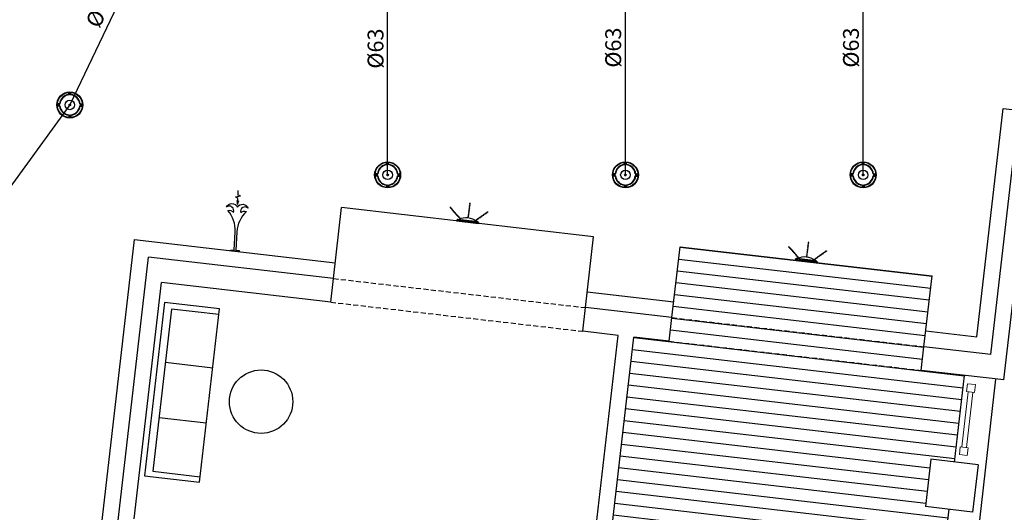
# Model space of a CAD drawing. Units: millimetres. Extents: x 7483 to 20473, y 1116 to 8856.
# Drawn here: x 10469 to 11712, y 3346 to 3967 of the extents above; entities that cross this region are included whole.
import ezdxf

# ---------------------------------------------------------------- set-up
doc = ezdxf.new("R2010")
doc.units = ezdxf.units.MM
doc.linetypes.add('DASHED2', pattern=[9.525, 6.35, -3.175])
for name, color, linetype in [('63LÜK', 61, 'Continuous'), ('DIM_CON', 3, 'Continuous'), ('duvar', 5, 'Continuous'), ('EQUIPMENT', 85, 'Continuous'), ('FOFB', 115, 'Continuous'), ('LAMB', 115, 'Continuous'), ('PARAPET', 2, 'Continuous'), ('TEFRIS', 1, 'Continuous'), ('TESİSAT', 7, 'Continuous'), ('VACCUM', 115, 'Continuous'), ('ızdusum', 252, 'DASHED2')]:
    doc.layers.add(name, color=color, linetype=linetype)
doc.layers.add('AHSAP', color=35, linetype='Continuous', lineweight=13)

# ---------------------------------------------------------------- blocks, each defined once
blk = doc.blocks.new('OUTLET')
at = {"layer": 'FOFB'}
for p, q in [((-0.0065, 0.0593), (-0.0065, 0.07)), ((-0.0058, 0.0572), (-0.0058, 0.0693)), ((0.0027, 0.0673), (-0.0033, 0.0613)), ((0.0033, 0.0666), (-0.0027, 0.0606)), ((0.0058, 0.0572), (0.0058, 0.0693)), ((0.0065, 0.0593), (0.0065, 0.07)), ((-0.0593, 0.0065), (-0.07, 0.0065)), ((-0.0572, 0.0058), (-0.0693, 0.0058)), ((-0.0673, 0.0027), (-0.0613, -0.0033)), ((-0.0666, 0.0033), (-0.0606, -0.0027)), ((-0.0033, 0.0027), (0.0027, -0.0033)), ((-0.0027, 0.0033), (0.0033, -0.0027)), ((0.0572, 0.0058), (0.0693, 0.0058)), ((0.0593, 0.0065), (0.07, 0.0065)), ((0.0666, -0.0033), (0.0606, 0.0027)), ((0.0673, -0.0027), (0.0613, 0.0033)), ((-0.0593, -0.0065), (-0.07, -0.0065)), ((-0.0572, -0.0058), (-0.0693, -0.0058)), ((0.0572, -0.0058), (0.0693, -0.0058)), ((0.0593, -0.0065), (0.07, -0.0065)), ((-0.0065, -0.0593), (-0.0065, -0.07)), ((-0.0058, -0.0572), (-0.0058, -0.0693)), ((-0.0033, -0.0666), (0.0027, -0.0606)), ((-0.0027, -0.0673), (0.0033, -0.0613)), ((0.0058, -0.0572), (0.0058, -0.0693)), ((0.0065, -0.0593), (0.0065, -0.07))]:
    blk.add_line(p, q, dxfattribs=at)
for centre, radius in [((0, 0), 0.075), ((0, 0), 0.0725), ((0, 0.0639), 0.00463), ((-0.0639, 0), 0.00463), ((0, 0), 0.0275), ((0, 0), 0.00463), ((0.0639, 0), 0.00463), ((0, -0.0639), 0.00463)]:
    blk.add_circle(centre, radius, dxfattribs=at)
for centre, radius, start, end in [((0, 0), 0.0597, 96.2765, 173.7235), ((0, 0), 0.0575, 95.8143, 174.1857), ((0, 0), 0.0703, 84.6722, 95.3278), ((0, 0), 0.0696, 85.1966, 94.8034), ((0, 0.0639), 0.00423, 231.51, 38.49), ((0, 0), 0.0575, 5.8143, 84.1857), ((0, 0), 0.0597, 6.2765, 83.7235), ((0, 0), 0.0703, 174.6722, 185.3278), ((0, 0), 0.0696, 175.1966, 184.8034), ((-0.0639, 0), 0.00423, 141.51, 308.49), ((-0.0639, 0), 0.00423, 321.51, 128.49), ((0, 0), 0.00423, 141.51, 308.49), ((0, 0), 0.00423, 321.51, 128.49), ((0.0639, 0), 0.00423, 141.51, 308.49), ((0, 0), 0.0696, 355.1966, 4.8034), ((0, 0), 0.0703, 354.6722, 5.3278), ((0, 0), 0.0597, 186.2765, 263.7235), ((0, 0), 0.0575, 185.8143, 264.1857), ((0, 0), 0.0575, 275.8143, 354.1857), ((0, 0), 0.0597, 276.2765, 353.7235), ((0, 0), 0.0703, 264.6722, 275.3278), ((0, 0), 0.0696, 265.1966, 274.8034), ((0, -0.0639), 0.00423, 51.51, 218.49)]:
    blk.add_arc(centre, radius, start, end, dxfattribs=at)

msp = doc.modelspace()

# ---------------------------------------------------------------- hatches: boundary and pattern name
at = {"layer": 'AHSAP', "lineweight": -2}
h = msp.add_hatch(dxfattribs=at)
h.set_pattern_fill('_USER', color=256, scale=15, angle=-6.587401, style=0, pattern_type=0)
h.set_pattern_definition([(353.412599, (-16241.636, -86802.165), (-1.7207806, -14.9009702), [])])
h.paths.add_polyline_path([(11620.7, 3644.227), (11610.375, 3554.822), (11606.934, 3525.02), (11661.571, 3518.71), (11648.952, 3409.436), (11619.15, 3412.878), (11612.267, 3353.274), (11642.068, 3349.832), (11629.449, 3240.559), (11599.648, 3244), (11598.5, 3234.066), (11533.929, 3241.523), (11530.949, 3241.867), (11531.638, 3247.827), (11588.808, 3241.225), (11589.324, 3245.696), (11530.266, 3252.516), (11529.876, 3249.138, 0.41421356), (11528.91, 3250.357, 1), (11528.657, 3248.172), (11525.677, 3248.516), (11415.41, 3261.25), (11305.143, 3273.983), (11302.163, 3274.327, 1), (11302.415, 3276.513, 0.41421356), (11301.196, 3275.546), (11301.586, 3278.924), (11242.41, 3285.758, 0.55998131), (11241.619, 3287.459, 1), (11241.367, 3285.273, 0.28206664), (11242.41, 3285.758), (11242.529, 3285.744), (11242.012, 3281.274), (11299.182, 3274.672), (11298.494, 3268.711), (11295.514, 3269.055), (11230.943, 3276.512), (11232.09, 3286.446), (11212.222, 3288.74), (11244.344, 3566.892), (11289.046, 3561.73), (11292.488, 3591.532), (11302.813, 3680.937)])
h.paths.add_polyline_path([(11530.897, 3257.978), (11530.381, 3253.508), (11589.557, 3246.674, 0.5599814), (11590.348, 3244.973, 1), (11590.6, 3247.158, 0.28206657), (11589.557, 3246.674), (11589.438, 3246.688), (11589.955, 3251.158)], flags=16)
h.paths.add_polyline_path([(11302.217, 3284.386), (11243.159, 3291.206), (11242.643, 3286.736), (11301.701, 3279.916)], flags=16)
h.paths.add_polyline_path([(11590.359, 3245.072, 1), (11590.589, 3247.059, 1)], flags=0)

# ---------------------------------------------------------------- linework, layer by layer
at = {"layer": '63LÜK'}
for p, q in [((11233.706, 3771.535, 0), (11233.706, 4371.535, 0)), ((11533.706, 3771.535, 0), (11533.706, 4371.535, 0)), ((10633.706, 4071.535, 0), (10532.665, 3859.743, 0)), ((10933.706, 3771.535, 0), (10933.706, 4071.535, 0)), ((10532.665, 3859.743, 0), (10344.263, 3601.067, 0))]:
    msp.add_line(p, q, dxfattribs=at)
at = {"layer": 'AHSAP'}
for p, q in [((11658.2, 3428.501, 0), (11666.23, 3498.039, 0)), ((11664.16, 3427.813, 0), (11672.19, 3497.351, 0))]:
    msp.add_line(p, q, dxfattribs=at)
at = {"layer": 'AHSAP', "elevation": 0}
for points in [[(11665.39, 3508.202), (11664.243, 3498.268), (11674.177, 3497.121), (11675.324, 3507.055)], [(11655.066, 3418.797), (11656.213, 3428.731), (11666.147, 3427.583), (11665, 3417.649)]]:
    msp.add_lwpolyline(points, close=True, dxfattribs=at)
at = {"layer": 'duvar', "lineweight": -2}
for p, q in [((11694.814, 3545.07, 0), (11728.083, 3833.156, 0)), ((11711.241, 3512.974, 0), (11744.509, 3801.06, 0)), ((10544.692, 2912.837, 0), (10631.878, 3667.819, 0)), ((10865.327, 3640.861, 0), (10631.878, 3667.819, 0)), ((10861.885, 3611.059, 0), (10865.327, 3640.861, 0)), ((10613.889, 3337.704, 0), (10648.305, 3635.723, 0)), ((10861.885, 3611.059, 0), (10648.305, 3635.723, 0)), ((11179.773, 3574.349, 0), (11183.214, 3604.151, 0)), ((11292.488, 3591.532, 0), (11183.214, 3604.151, 0)), ((11289.046, 3561.73, 0), (11292.488, 3591.532, 0)), ((11224.476, 3569.186, 0), (11179.773, 3574.349, 0)), ((11192.354, 3291.035, 0), (11224.476, 3569.186, 0)), ((11212.222, 3288.74, 0), (11244.344, 3566.892, 0)), ((11289.046, 3561.73, 0), (11244.344, 3566.892, 0)), ((11606.934, 3525.02, 0), (11610.375, 3554.822, 0)), ((11694.814, 3545.07, 0), (11610.375, 3554.822, 0)), ((11711.241, 3512.974, 0), (11606.934, 3525.02, 0)), ((11619.15, 3412.878, 0), (11612.267, 3353.274, 0)), ((11678.754, 3405.995, 0), (11619.15, 3412.878, 0)), ((11678.754, 3405.995, 0), (11671.87, 3346.391, 0)), ((11671.87, 3346.391, 0), (11612.267, 3353.274, 0))]:
    msp.add_line(p, q, dxfattribs=at)
at = {"layer": 'EQUIPMENT', "start_tangent": (0.11471871, 0.99339802), "end_tangent": (0.11471871, 0.99339802)}
for points in [[(11025.027, 3717.15, 0), (11023.782, 3717.282, 0), (11023.849, 3718.468, 0), (11022.602, 3718.555, 0), (11022.671, 3719.786, 0), (11021.457, 3719.855, 0), (11021.527, 3721.103, 0), (11020.279, 3721.173, 0), (11020.349, 3722.421, 0), (11019.135, 3722.489, 0), (11019.205, 3723.737, 0), (11017.96, 3723.86, 0), (11018.026, 3725.027, 0), (11016.779, 3725.126, 0), (11016.849, 3726.374, 0), (11015.637, 3726.481, 0), (11015.705, 3727.678, 0), (11014.457, 3727.76, 0), (11014.527, 3728.992, 0), (11013.313, 3729.077, 0), (11013.368, 3730.325, 0), (11012.135, 3730.395, 0)], [(11452.188, 3667.821, 0), (11450.944, 3667.953, 0), (11451.01, 3669.139, 0), (11449.763, 3669.226, 0), (11449.833, 3670.457, 0), (11448.618, 3670.526, 0), (11448.688, 3671.774, 0), (11447.44, 3671.844, 0), (11447.511, 3673.092, 0), (11446.296, 3673.16, 0), (11446.366, 3674.408, 0), (11445.121, 3674.531, 0), (11445.187, 3675.698, 0), (11443.94, 3675.797, 0), (11444.011, 3677.045, 0), (11442.798, 3677.152, 0), (11442.866, 3678.349, 0), (11441.618, 3678.431, 0), (11441.688, 3679.663, 0), (11440.474, 3679.748, 0), (11440.529, 3680.996, 0), (11439.296, 3681.066, 0)]]:
    msp.add_spline(points, degree=3, dxfattribs=at)
at = {"layer": 'EQUIPMENT'}
for points in [[(11034.917, 3718.12, 0), (11035.873, 3718.928, 0), (11035.152, 3719.872, 0), (11036.136, 3720.644, 0), (11035.388, 3721.624, 0), (11036.355, 3722.362, 0), (11035.597, 3723.356, 0), (11036.59, 3724.114, 0), (11035.832, 3725.108, 0), (11036.799, 3725.846, 0), (11036.041, 3726.84, 0), (11037.003, 3727.639, 0), (11036.293, 3728.569, 0), (11037.27, 3729.35, 0), (11036.512, 3730.344, 0), (11037.455, 3731.112, 0), (11036.728, 3732.065, 0), (11037.714, 3732.833, 0), (11036.966, 3733.815, 0), (11037.923, 3734.565, 0), (11037.177, 3735.568, 0), (11038.159, 3736.317, 0)], [(11045.105, 3714.831, 0), (11046.347, 3714.676, 0), (11046.553, 3715.846, 0), (11047.787, 3715.646, 0), (11048, 3716.861, 0), (11049.198, 3716.651, 0), (11049.414, 3717.882, 0), (11050.645, 3717.666, 0), (11050.861, 3718.897, 0), (11052.059, 3718.687, 0), (11052.276, 3719.918, 0), (11053.516, 3719.754, 0), (11053.718, 3720.906, 0), (11054.954, 3720.717, 0), (11055.17, 3721.948, 0), (11056.375, 3721.777, 0), (11056.582, 3722.957, 0), (11057.815, 3722.753, 0), (11058.029, 3723.969, 0), (11059.23, 3723.774, 0), (11059.461, 3725.003, 0), (11060.677, 3724.789, 0)], [(11462.078, 3668.791, 0), (11463.034, 3669.599, 0), (11462.313, 3670.543, 0), (11463.297, 3671.315, 0), (11462.549, 3672.295, 0), (11463.516, 3673.033, 0), (11462.758, 3674.027, 0), (11463.751, 3674.785, 0), (11462.993, 3675.779, 0), (11463.96, 3676.517, 0), (11463.202, 3677.511, 0), (11464.164, 3678.31, 0), (11463.455, 3679.24, 0), (11464.431, 3680.021, 0), (11463.673, 3681.015, 0), (11464.616, 3681.783, 0), (11463.889, 3682.736, 0), (11464.876, 3683.504, 0), (11464.127, 3684.486, 0), (11465.084, 3685.236, 0), (11464.338, 3686.239, 0), (11465.32, 3686.988, 0)], [(11472.267, 3665.502, 0), (11473.508, 3665.347, 0), (11473.714, 3666.517, 0), (11474.948, 3666.317, 0), (11475.161, 3667.532, 0), (11476.359, 3667.322, 0), (11476.575, 3668.553, 0), (11477.806, 3668.337, 0), (11478.023, 3669.568, 0), (11479.221, 3669.358, 0), (11479.437, 3670.589, 0), (11480.677, 3670.425, 0), (11480.879, 3671.577, 0), (11482.115, 3671.388, 0), (11482.331, 3672.619, 0), (11483.536, 3672.447, 0), (11483.743, 3673.628, 0), (11484.977, 3673.424, 0), (11485.19, 3674.64, 0), (11486.391, 3674.445, 0), (11486.622, 3675.674, 0), (11487.838, 3675.46, 0)]]:
    msp.add_spline(points, degree=3, dxfattribs=at)
at = {"layer": 'LAMB'}
for p, q in [((11022.24, 3715.378, 0), (11020.877, 3714.297, 0)), ((11047.416, 3712.47, 0), (11022.24, 3715.378, 0)), ((11020.877, 3714.297, 0), (11020.785, 3713.506, 0)), ((11020.785, 3713.506, 0), (11048.405, 3710.317, 0)), ((11048.496, 3711.108, 0), (11020.877, 3714.297, 0)), ((11047.416, 3712.47, 0), (11048.496, 3711.108, 0)), ((11048.496, 3711.108, 0), (11048.405, 3710.317, 0)), ((11449.401, 3666.049, 0), (11448.038, 3664.968, 0)), ((11474.577, 3663.141, 0), (11449.401, 3666.049, 0)), ((11448.038, 3664.968, 0), (11447.947, 3664.177, 0)), ((11447.947, 3664.177, 0), (11475.566, 3660.988, 0)), ((11475.657, 3661.779, 0), (11448.038, 3664.968, 0)), ((11474.577, 3663.141, 0), (11475.657, 3661.779, 0)), ((11475.657, 3661.779, 0), (11475.566, 3660.988, 0))]:
    msp.add_line(p, q, dxfattribs=at)
for centre in [(11032.724, 3695.709, 0), (11459.885, 3646.38, 0)]:
    msp.add_arc(centre, 21.694, 51.109606, 115.715592, dxfattribs=at)
at = {"layer": 'PARAPET', "lineweight": -2}
for p, q in [((11677.241, 3567.233, 0), (11710.509, 3855.318, 0)), ((11710.509, 3855.318, 0), (11943.958, 3828.359, 0)), ((10865.327, 3640.861, 0), (10875.652, 3730.266, 0)), ((11193.539, 3693.556, 0), (10875.652, 3730.266, 0)), ((11183.214, 3604.151, 0), (11193.539, 3693.556, 0)), ((10528.839, 2949.9, 0), (10614.305, 3689.982, 0)), ((10614.305, 3689.982, 0), (10867.621, 3660.729, 0)), ((11292.488, 3591.532, 0), (11302.813, 3680.937, 0)), ((11302.813, 3680.937, 0), (11620.7, 3644.227, 0)), ((11610.375, 3554.822, 0), (11620.7, 3644.227, 0)), ((11185.509, 3624.019, 0), (11294.782, 3611.399, 0)), ((11612.67, 3574.689, 0), (11677.241, 3567.233, 0)), ((11648.952, 3409.436, 0), (11661.571, 3518.71, 0)), ((11655.419, 3116.762, 0), (11701.307, 3514.121, 0)), ((11629.449, 3240.559, 0), (11642.068, 3349.832, 0))]:
    msp.add_line(p, q, dxfattribs=at)
at = {"layer": 'TEFRIS'}
for p, q in [((10712.904, 3527.981, 0), (10653.301, 3534.864, 0)), ((10704.874, 3458.443, 0), (10645.27, 3465.326, 0))]:
    msp.add_line(p, q, dxfattribs=at)
at = {"layer": 'TEFRIS', "elevation": 0}
for points in [[(10626.732, 3391.968), (10696.27, 3383.938), (10721.508, 3602.486), (10651.97, 3610.516), (10626.732, 3391.968)], [(10720.705, 3595.532), (10661.101, 3602.415), (10637.469, 3397.775), (10697.073, 3390.892)]]:
    msp.add_lwpolyline(points, dxfattribs=at)
at = {"layer": 'TEFRIS'}
msp.add_circle((10773.997, 3485.541, 0), 40, dxfattribs=at)
at = {"layer": 'VACCUM', "ltscale": 0.1}
msp.add_line((10744.269, 3734.37, 0), (10745.771, 3739.151, 0), dxfattribs=at)
msp.add_line((10744.269, 3734.37, 0), (10745.771, 3739.151, 0), dxfattribs=at)
at = {"layer": 'VACCUM', "ltscale": 0.1, "elevation": 0}
msp.add_lwpolyline([(10743.311, 3739.289), (10744.269, 3734.37), (10744.692, 3741.927), (10741.676, 3743.657), (10747.861, 3744.94), (10744.928, 3746.127), (10745.257, 3752.006)], dxfattribs=at)
msp.add_lwpolyline([(10743.311, 3739.289), (10744.269, 3734.37), (10744.692, 3741.927), (10741.676, 3743.657), (10747.861, 3744.94), (10744.928, 3746.127), (10745.257, 3752.006)], dxfattribs=at)
msp.add_lwpolyline([(10742.177, 3676.286), (10746.526, 3676.043), (10746.47, 3675.047), (10735.456, 3675.664), (10735.511, 3676.66), (10739.861, 3676.416), (10741.177, 3699.921, 0.1930514), (10732.12, 3726.76, -0.30846359), (10739.075, 3724.309, 0.77287395), (10730.314, 3730.984, -0.62971412), (10744.072, 3730.852, -0.62971412), (10757.758, 3729.446, 0.77287395), (10748.307, 3723.792, -0.30846359), (10755.491, 3725.451, 0.1930514), (10743.494, 3699.791)], format="xyb", close=True, dxfattribs=at)
msp.add_lwpolyline([(10742.177, 3676.286), (10746.526, 3676.043), (10746.47, 3675.047), (10735.456, 3675.664), (10735.511, 3676.66), (10739.861, 3676.416), (10741.177, 3699.921, 0.1930514), (10732.12, 3726.76, -0.30846359), (10739.075, 3724.309, 0.77287395), (10730.314, 3730.984, -0.62971412), (10744.072, 3730.852, -0.62971412), (10757.758, 3729.446, 0.77287395), (10748.307, 3723.792, -0.30846359), (10755.491, 3725.451, 0.1930514), (10743.494, 3699.791)], format="xyb", close=True, dxfattribs=at)
at = {"layer": 'ızdusum', "lineweight": -2}
for p, q in [((10865.327, 3640.861, 0), (11183.214, 3604.151, 0)), ((10861.885, 3611.059, 0), (11179.773, 3574.349, 0)), ((11292.488, 3591.532, 0), (11610.375, 3554.822, 0)), ((11289.046, 3561.73, 0), (11606.934, 3525.02, 0))]:
    msp.add_line(p, q, dxfattribs=at)

# ---------------------------------------------------------------- block references
at = {"layer": 'DIM_CON', "xscale": 218.7418257253303, "yscale": 218.7418257249847, "zscale": 218.7418257249993}
for p in [(10532.665, 3859.743, 0), (10933.706, 3771.535, 0), (11233.706, 3771.535, 0), (11533.706, 3771.535, 0)]:
    msp.add_blockref('OUTLET', p, dxfattribs=at)

# ---------------------------------------------------------------- texts
at = {"layer": 'TESİSAT', "char_height": 20, "width": 157.11, "attachment_point": 7}
for insert, rotation in [((10569.855, 3955.206, 0), 64.961672), ((10928.405, 3905.537, 0), 90.000066), ((11228.331, 3906.772, 0), 90.000066), ((11528.331, 3906.772, 0), 90.000066)]:
    msp.add_mtext('{\\fTahoma|b0|i0|c162|p32;\\C161;Ø63}', dxfattribs=dict(at, insert=insert, rotation=rotation))

doc.saveas('drawing.dxf')
